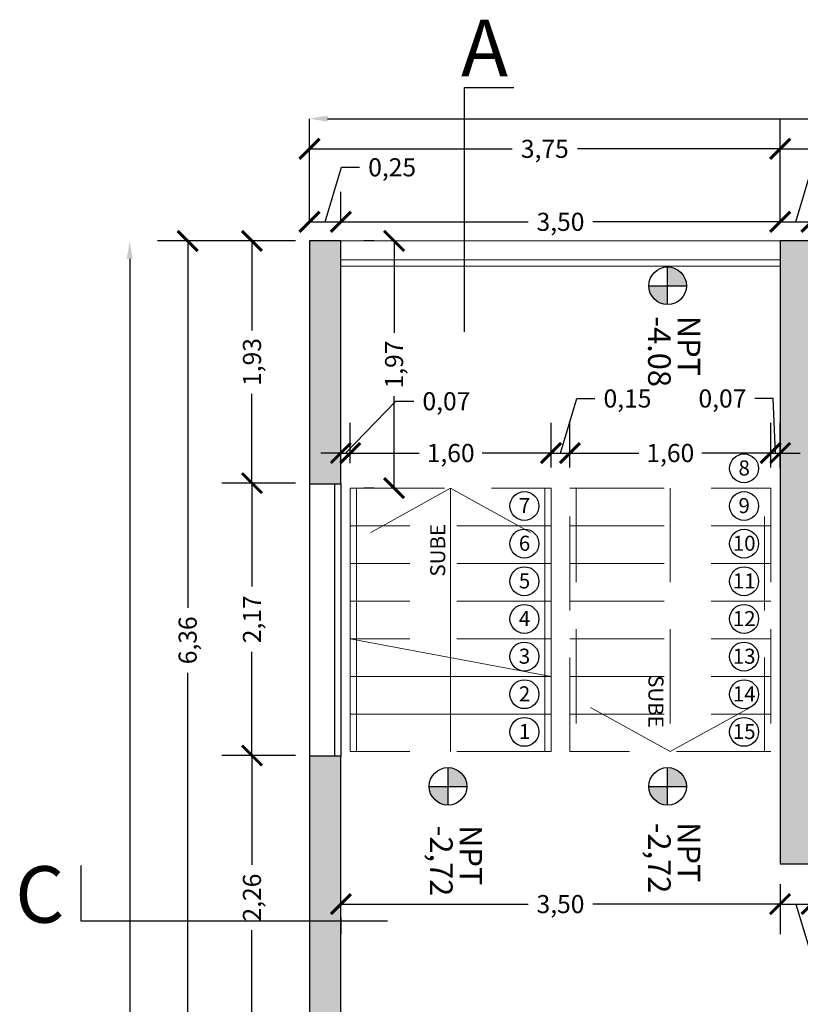
# Model space of a CAD drawing. Units: inches. Extents: x 2399 to 109535, y -2417 to 29940.
# Drawn here: x 54863 to 54869, y 4515 to 4523 of the extents above; entities that cross this region are included whole.
import ezdxf

# ---------------------------------------------------------------- set-up
doc = ezdxf.new("R2010")
doc.units = ezdxf.units.IN
doc.header["$MEASUREMENT"] = 0
doc.header["$PDMODE"] = 3
doc.linetypes.add('DASHED', pattern=[0.75, 0.5, -0.25])
for name, color, linetype in [('CORTES MUNI', 6, 'Continuous'), ('cotas', 253, 'Continuous'), ('hatchtabiques', 7, 'Continuous'), ('NIVELES', 30, 'Continuous'), ('PISOS', 1, 'Continuous'), ('PROYECCIONES', 252, 'DASHED'), ('TABIQUE', 7, 'Continuous'), ('texto', 1, 'Continuous'), ('VISTA', 253, 'Continuous')]:
    doc.layers.add(name, color=color, linetype=linetype)
doc.styles.add('Arial', font='arial.ttf')
doc.styles.add('GENERATED_STYLE_3', font='txt')
doc.styles.add('GENERATED_STYLE_4', font='arial.ttf')
doc.dimstyles.new('Copy of Standard', dxfattribs={"dimscale": 0.8, "dimtxt": 0.18, "dimasz": 0.2, "dimexe": 0.3, "dimexo": 0.2, "dimgap": 0.09, "dimtad": 0, "dimzin": 0, "dimtxsty": 'Arial', "dimblk": 'ARCHTICK', "dimcen": 0.09, "dimclrd": 256, "dimclre": 256, "dimclrt": 256, "dimadec": 0, "dimazin": 0, "dimtfac": 1, "dimtofl": 0, "dimtmove": 1, "dimatfit": 3, "dimldrblk": 'ARCHTICK', "dimfxl": 0, "dimtolj": 1, "dimtzin": 0, "dimlwd": -1, "dimlwe": -1, "dimarcsym": 0})
doc.dimstyles.new('sector e', dxfattribs={"dimscale": 0.8, "dimtxt": 0.18, "dimasz": 0.18, "dimexe": 0.02, "dimexo": 0.45, "dimgap": 0.09, "dimtad": 0, "dimzin": 0, "dimdsep": 46, "dimtxsty": 'Arial', "dimcen": 0.09, "dimse1": 1, "dimse2": 1, "dimadec": 0, "dimazin": 0, "dimtfac": 1, "dimtofl": 0, "dimtmove": 1, "dimatfit": 3, "dimfxl": 0, "dimtolj": 1, "dimtzin": 0, "dimarcsym": 0})

# ---------------------------------------------------------------- blocks, each defined once
blk = doc.blocks.new('NIVEL 2')
at = {"layer": 'NIVELES'}
h = blk.add_hatch(color=256, dxfattribs=at)
h.paths.add_polyline_path([(0, 0.15), (0, 0), (0.15, 0, 0.414214)])
h.paths.add_polyline_path([(0, 0), (-0.15, 0, 0.414214), (0, -0.15)])
at = {"layer": 'NIVELES', "color": 30, "linetype": 'Continuous'}
for p, q in [((0, -0.15), (0, 0.15)), ((-0.15, 0), (0.15, 0))]:
    blk.add_line(p, q, dxfattribs=at)
blk.add_circle((0, 0), 0.15, dxfattribs=at)
blk = doc.blocks.new('_ArchTick')
at = {"color": 0, "linetype": 'ByBlock', "const_width": 0.15}
blk.add_lwpolyline([(-0.5, -0.5), (0.5, 0.5)], dxfattribs=at)
blk = doc.blocks.new('*D301')
at = {"layer": 'cotas', "ltscale": 1.5}
for p, q in [((54865.2896, 4521.4169), (54865.4199, 4521.8514)), ((54865.4199, 4521.8514), (54865.5639, 4521.8514)), ((54865.1646, 4521.4247), (54865.1646, 4521.6569)), ((54865.4146, 4521.4247), (54865.4146, 4521.6569)), ((54865.1646, 4521.4169), (54865.4146, 4521.4169))]:
    blk.add_line(p, q, dxfattribs=at)
at = {"layer": 'Defpoints', "color": 0, "ltscale": 1.5}
for p in [(54865.4146, 4521.4169), (54865.1646, 4521.2647), (54865.4146, 4521.2647)]:
    blk.add_point(p, dxfattribs=at)
at = {"layer": 'cotas', "ltscale": 1.5, "xscale": 0.16, "yscale": 0.16, "zscale": 0.16, "rotation": 180}
blk.add_blockref('_ArchTick', (54865.1646, 4521.4169), dxfattribs=at)
at = {"layer": 'cotas', "ltscale": 1.5, "xscale": 0.16, "yscale": 0.16, "zscale": 0.16}
blk.add_blockref('_ArchTick', (54865.4146, 4521.4169), dxfattribs=at)
at = {"layer": 'cotas', "ltscale": 1.5, "insert": (54865.8235, 4521.8514), "char_height": 0.144, "attachment_point": 5, "style": 'Arial'}
blk.add_mtext('\\A1;0,25', dxfattribs=at)
blk = doc.blocks.new('*D302')
at = {"layer": 'cotas', "ltscale": 1.5}
for p, q in [((54865.4146, 4521.4247), (54865.4146, 4521.6569)), ((54868.9146, 4521.4247), (54868.9146, 4521.6569)), ((54865.4146, 4521.4169), (54866.9058, 4521.4169)), ((54868.9146, 4521.4169), (54867.4233, 4521.4169))]:
    blk.add_line(p, q, dxfattribs=at)
at = {"layer": 'Defpoints', "color": 0, "ltscale": 1.5}
for p in [(54868.9146, 4521.4169), (54865.4146, 4521.2647), (54868.9146, 4521.2647)]:
    blk.add_point(p, dxfattribs=at)
at = {"layer": 'cotas', "ltscale": 1.5, "xscale": 0.16, "yscale": 0.16, "zscale": 0.16, "rotation": 180}
blk.add_blockref('_ArchTick', (54865.4146, 4521.4169), dxfattribs=at)
at = {"layer": 'cotas', "ltscale": 1.5, "xscale": 0.16, "yscale": 0.16, "zscale": 0.16}
blk.add_blockref('_ArchTick', (54868.9146, 4521.4169), dxfattribs=at)
at = {"layer": 'cotas', "ltscale": 1.5, "insert": (54867.1646, 4521.4169), "char_height": 0.144, "attachment_point": 5, "style": 'Arial'}
blk.add_mtext('\\A1;3,50', dxfattribs=at)
blk = doc.blocks.new('*D303')
at = {"layer": 'cotas', "ltscale": 1.5}
for p, q in [((54869.0396, 4521.4169), (54869.1699, 4521.8514)), ((54869.1699, 4521.8514), (54869.3139, 4521.8514)), ((54868.9146, 4521.4247), (54868.9146, 4521.6569)), ((54869.1646, 4521.1747), (54869.1646, 4521.6569)), ((54868.9146, 4521.4169), (54869.1646, 4521.4169))]:
    blk.add_line(p, q, dxfattribs=at)
at = {"layer": 'Defpoints', "color": 0, "ltscale": 1.5}
for p in [(54869.1646, 4521.4169), (54868.9146, 4521.2647), (54869.1646, 4521.0147)]:
    blk.add_point(p, dxfattribs=at)
at = {"layer": 'cotas', "ltscale": 1.5, "xscale": 0.16, "yscale": 0.16, "zscale": 0.16, "rotation": 180}
blk.add_blockref('_ArchTick', (54868.9146, 4521.4169), dxfattribs=at)
at = {"layer": 'cotas', "ltscale": 1.5, "xscale": 0.16, "yscale": 0.16, "zscale": 0.16}
blk.add_blockref('_ArchTick', (54869.1646, 4521.4169), dxfattribs=at)
at = {"layer": 'cotas', "ltscale": 1.5, "insert": (54869.5735, 4521.8514), "char_height": 0.144, "attachment_point": 5, "style": 'Arial'}
blk.add_mtext('\\A1;0,25', dxfattribs=at)
blk = doc.blocks.new('*D312')
at = {"layer": 'cotas', "ltscale": 1.5}
for p, q in [((54865.1646, 4521.4247), (54865.1646, 4522.2385)), ((54868.9146, 4521.4247), (54868.9146, 4522.2385)), ((54865.1646, 4521.9985), (54866.7801, 4521.9985)), ((54868.9146, 4521.9985), (54867.2991, 4521.9985))]:
    blk.add_line(p, q, dxfattribs=at)
at = {"layer": 'Defpoints', "color": 0, "ltscale": 1.5}
for p in [(54868.9146, 4521.9985), (54865.1646, 4521.2647), (54868.9146, 4521.2647)]:
    blk.add_point(p, dxfattribs=at)
at = {"layer": 'cotas', "ltscale": 1.5, "xscale": 0.16, "yscale": 0.16, "zscale": 0.16, "rotation": 180}
blk.add_blockref('_ArchTick', (54865.1646, 4521.9985), dxfattribs=at)
at = {"layer": 'cotas', "ltscale": 1.5, "xscale": 0.16, "yscale": 0.16, "zscale": 0.16}
blk.add_blockref('_ArchTick', (54868.9146, 4521.9985), dxfattribs=at)
at = {"layer": 'cotas', "ltscale": 1.5, "insert": (54867.0396, 4521.9985), "char_height": 0.144, "attachment_point": 5, "style": 'Arial'}
blk.add_mtext('\\A1;3,75', dxfattribs=at)
blk = doc.blocks.new('*D313')
at = {"layer": 'cotas', "ltscale": 1.5}
for p, q in [((54868.9146, 4521.4247), (54868.9146, 4522.2385)), ((54883.5146, 4521.4247), (54883.5146, 4522.2385)), ((54868.9146, 4521.9985), (54875.9066, 4521.9985)), ((54883.5146, 4521.9985), (54876.5225, 4521.9985))]:
    blk.add_line(p, q, dxfattribs=at)
at = {"layer": 'Defpoints', "color": 0, "ltscale": 1.5}
for p in [(54883.5146, 4521.9985), (54868.9146, 4521.2647), (54883.5146, 4521.2647)]:
    blk.add_point(p, dxfattribs=at)
at = {"layer": 'cotas', "ltscale": 1.5, "xscale": 0.16, "yscale": 0.16, "zscale": 0.16, "rotation": 180}
blk.add_blockref('_ArchTick', (54868.9146, 4521.9985), dxfattribs=at)
at = {"layer": 'cotas', "ltscale": 1.5, "xscale": 0.16, "yscale": 0.16, "zscale": 0.16}
blk.add_blockref('_ArchTick', (54883.5146, 4521.9985), dxfattribs=at)
at = {"layer": 'cotas', "ltscale": 1.5, "insert": (54876.2146, 4521.9985), "char_height": 0.144, "attachment_point": 5, "style": 'Arial'}
blk.add_mtext('\\A1;14,60', dxfattribs=at)
blk = doc.blocks.new('*D315')
at = {"layer": 'cotas', "color": 0, "lineweight": -2, "ltscale": 1.5}
for p, q in [((54865.3086, 4522.2385), (54875.8986, 4522.2385)), ((54887.1206, 4522.2385), (54876.5305, 4522.2385))]:
    blk.add_line(p, q, dxfattribs=at)
at = {"layer": 'cotas', "color": 0, "ltscale": 1.5}
for points in [[(54865.3086, 4522.2625), (54865.3086, 4522.2145), (54865.1646, 4522.2385)], [(54887.1206, 4522.2625), (54887.1206, 4522.2145), (54887.2646, 4522.2385)]]:
    blk.add_solid(points, dxfattribs=at)
at = {"layer": 'Defpoints', "color": 0, "ltscale": 1.5}
for p in [(54887.2646, 4522.2385), (54865.1646, 4521.2647), (54887.2646, 4521.2647)]:
    blk.add_point(p, dxfattribs=at)
at = {"layer": 'cotas', "color": 0, "ltscale": 1.5, "insert": (54876.2146, 4522.2385), "char_height": 0.144, "attachment_point": 5, "style": 'Arial'}
blk.add_mtext('\\A1;22.10', dxfattribs=at)
blk = doc.blocks.new('*D342')
at = {"layer": 'cotas', "ltscale": 1.5}
for p, q in [((54865.0546, 4517.1647), (54864.4664, 4517.1647)), ((54864.7064, 4517.1647), (54864.7064, 4516.2925)), ((54864.7064, 4514.9), (54864.7064, 4515.7721)), ((54865.0546, 4514.9), (54864.4664, 4514.9))]:
    blk.add_line(p, q, dxfattribs=at)
at = {"layer": 'Defpoints', "color": 0, "ltscale": 1.5}
for p in [(54864.7064, 4517.1647), (54865.2146, 4517.1647), (54865.2146, 4514.9)]:
    blk.add_point(p, dxfattribs=at)
at = {"layer": 'cotas', "ltscale": 1.5, "xscale": 0.16, "yscale": 0.16, "zscale": 0.16}
for p, rotation in [((54864.7064, 4517.1647), 90), ((54864.7064, 4514.9), 270)]:
    blk.add_blockref('_ArchTick', p, dxfattribs=dict(at, rotation=rotation))
at = {"layer": 'cotas', "ltscale": 1.5, "insert": (54864.7064, 4516.0323), "char_height": 0.144, "attachment_point": 5, "rotation": 90, "style": 'Arial'}
blk.add_mtext('\\A1;2,26', dxfattribs=at)
blk = doc.blocks.new('*D343')
at = {"layer": 'cotas', "ltscale": 1.5}
for p, q in [((54865.0546, 4519.3347), (54864.4664, 4519.3347)), ((54864.7064, 4519.3347), (54864.7064, 4518.5099)), ((54864.7064, 4517.1647), (54864.7064, 4517.9894)), ((54865.0546, 4517.1647), (54864.4664, 4517.1647))]:
    blk.add_line(p, q, dxfattribs=at)
at = {"layer": 'Defpoints', "color": 0, "ltscale": 1.5}
for p in [(54864.7064, 4519.3347), (54865.2146, 4519.3347), (54865.2146, 4517.1647)]:
    blk.add_point(p, dxfattribs=at)
at = {"layer": 'cotas', "ltscale": 1.5, "xscale": 0.16, "yscale": 0.16, "zscale": 0.16}
for p, rotation in [((54864.7064, 4519.3347), 90), ((54864.7064, 4517.1647), 270)]:
    blk.add_blockref('_ArchTick', p, dxfattribs=dict(at, rotation=rotation))
at = {"layer": 'cotas', "ltscale": 1.5, "insert": (54864.7064, 4518.2497), "char_height": 0.144, "attachment_point": 5, "rotation": 90, "style": 'Arial'}
blk.add_mtext('\\A1;2,17', dxfattribs=at)
blk = doc.blocks.new('*D344')
at = {"layer": 'cotas', "ltscale": 1.5}
for p, q in [((54865.0546, 4521.2647), (54864.4664, 4521.2647)), ((54864.7064, 4521.2647), (54864.7064, 4520.5519)), ((54864.7064, 4519.3347), (54864.7064, 4520.0474)), ((54865.0546, 4519.3347), (54864.4664, 4519.3347))]:
    blk.add_line(p, q, dxfattribs=at)
at = {"layer": 'Defpoints', "color": 0, "ltscale": 1.5}
for p in [(54864.7064, 4521.2647), (54865.2146, 4521.2647), (54865.2146, 4519.3347)]:
    blk.add_point(p, dxfattribs=at)
at = {"layer": 'cotas', "ltscale": 1.5, "xscale": 0.16, "yscale": 0.16, "zscale": 0.16}
for p, rotation in [((54864.7064, 4521.2647), 90), ((54864.7064, 4519.3347), 270)]:
    blk.add_blockref('_ArchTick', p, dxfattribs=dict(at, rotation=rotation))
at = {"layer": 'cotas', "ltscale": 1.5, "insert": (54864.7064, 4520.2997), "char_height": 0.144, "attachment_point": 5, "rotation": 90, "style": 'Arial'}
blk.add_mtext('\\A1;1,93', dxfattribs=at)
blk = doc.blocks.new('*D347')
at = {"layer": 'cotas', "ltscale": 1.5}
for p, q in [((54865.0546, 4521.2647), (54863.9543, 4521.2647)), ((54864.1943, 4521.2647), (54864.1943, 4518.3417)), ((54864.1943, 4514.9), (54864.1943, 4517.823)), ((54865.0546, 4514.9), (54863.9543, 4514.9))]:
    blk.add_line(p, q, dxfattribs=at)
at = {"layer": 'Defpoints', "color": 0, "ltscale": 1.5}
for p in [(54864.1943, 4521.2647), (54865.2146, 4521.2647), (54865.2146, 4514.9)]:
    blk.add_point(p, dxfattribs=at)
at = {"layer": 'cotas', "ltscale": 1.5, "xscale": 0.16, "yscale": 0.16, "zscale": 0.16}
for p, rotation in [((54864.1943, 4521.2647), 90), ((54864.1943, 4514.9), 270)]:
    blk.add_blockref('_ArchTick', p, dxfattribs=dict(at, rotation=rotation))
at = {"layer": 'cotas', "ltscale": 1.5, "insert": (54864.1943, 4518.0823), "char_height": 0.144, "attachment_point": 5, "rotation": 90, "style": 'Arial'}
blk.add_mtext('\\A1;6,36', dxfattribs=at)
blk = doc.blocks.new('*D348')
at = {"layer": 'cotas', "color": 0, "lineweight": -2, "ltscale": 1.5}
for p, q in [((54863.7326, 4521.1207), (54863.7326, 4506.8596)), ((54863.7326, 4491.994), (54863.7326, 4506.255))]:
    blk.add_line(p, q, dxfattribs=at)
at = {"layer": 'cotas', "color": 0, "ltscale": 1.5}
for points in [[(54863.7086, 4521.1207), (54863.7566, 4521.1207), (54863.7326, 4521.2647)], [(54863.7086, 4491.994), (54863.7566, 4491.994), (54863.7326, 4491.85)]]:
    blk.add_solid(points, dxfattribs=at)
at = {"layer": 'Defpoints', "color": 0, "ltscale": 1.5}
for p in [(54863.7326, 4521.2647), (54865.2146, 4521.2647), (54865.2146, 4491.85)]:
    blk.add_point(p, dxfattribs=at)
at = {"layer": 'cotas', "color": 0, "ltscale": 1.5, "insert": (54863.7326, 4506.5573), "char_height": 0.144, "attachment_point": 5, "rotation": 90, "style": 'Arial'}
blk.add_mtext('\\A1;29.41', dxfattribs=at)
blk = doc.blocks.new('*D377')
at = {"layer": 'cotas', "ltscale": 1.5}
for p, q in [((54868.9146, 4516.14), (54868.9146, 4515.7406)), ((54865.4146, 4515.9806), (54866.9058, 4515.9806)), ((54868.9146, 4515.9806), (54867.4233, 4515.9806)), ((54865.4146, 4515.87), (54865.4146, 4515.7406))]:
    blk.add_line(p, q, dxfattribs=at)
at = {"layer": 'Defpoints', "color": 0, "ltscale": 1.5}
for p in [(54868.9146, 4516.3), (54865.4146, 4516.03), (54868.9146, 4515.9806)]:
    blk.add_point(p, dxfattribs=at)
at = {"layer": 'cotas', "ltscale": 1.5, "xscale": 0.16, "yscale": 0.16, "zscale": 0.16, "rotation": 180}
blk.add_blockref('_ArchTick', (54865.4146, 4515.9806), dxfattribs=at)
at = {"layer": 'cotas', "ltscale": 1.5, "xscale": 0.16, "yscale": 0.16, "zscale": 0.16}
blk.add_blockref('_ArchTick', (54868.9146, 4515.9806), dxfattribs=at)
at = {"layer": 'cotas', "ltscale": 1.5, "insert": (54867.1646, 4515.9806), "char_height": 0.144, "attachment_point": 5, "style": 'Arial'}
blk.add_mtext('\\A1;3,50', dxfattribs=at)
blk = doc.blocks.new('*D378')
at = {"layer": 'cotas', "ltscale": 1.5}
for p, q in [((54868.9146, 4516.14), (54868.9146, 4515.7406)), ((54869.1646, 4516.14), (54869.1646, 4515.7406)), ((54868.9146, 4515.9806), (54869.1646, 4515.9806)), ((54869.0396, 4515.9806), (54869.2219, 4515.373)), ((54869.2219, 4515.373), (54869.3659, 4515.373))]:
    blk.add_line(p, q, dxfattribs=at)
at = {"layer": 'Defpoints', "color": 0, "ltscale": 1.5}
for p in [(54868.9146, 4516.3), (54869.1646, 4516.3), (54869.1646, 4515.9806)]:
    blk.add_point(p, dxfattribs=at)
at = {"layer": 'cotas', "ltscale": 1.5, "xscale": 0.16, "yscale": 0.16, "zscale": 0.16, "rotation": 180}
blk.add_blockref('_ArchTick', (54868.9146, 4515.9806), dxfattribs=at)
at = {"layer": 'cotas', "ltscale": 1.5, "xscale": 0.16, "yscale": 0.16, "zscale": 0.16}
blk.add_blockref('_ArchTick', (54869.1646, 4515.9806), dxfattribs=at)
at = {"layer": 'cotas', "ltscale": 1.5, "insert": (54869.6254, 4515.373), "char_height": 0.144, "attachment_point": 5, "style": 'Arial'}
blk.add_mtext('\\A1;0,25', dxfattribs=at)
blk = doc.blocks.new('*D393')
at = {"layer": 'cotas', "ltscale": 1.5}
for p, q in [((54865.4521, 4519.5747), (54865.8527, 4519.9874)), ((54865.8527, 4519.9874), (54865.9967, 4519.9874)), ((54865.4146, 4519.4947), (54865.4146, 4519.8147)), ((54865.4896, 4519.4947), (54865.4896, 4519.8147)), ((54865.4146, 4519.5747), (54865.2546, 4519.5747)), ((54865.4146, 4519.5747), (54865.4896, 4519.5747)), ((54865.4896, 4519.5747), (54865.6496, 4519.5747))]:
    blk.add_line(p, q, dxfattribs=at)
at = {"layer": 'Defpoints', "color": 0, "ltscale": 1.5}
for p in [(54865.4896, 4519.5747), (54865.4146, 4519.3347), (54865.4896, 4519.3347)]:
    blk.add_point(p, dxfattribs=at)
at = {"layer": 'cotas', "ltscale": 1.5, "xscale": 0.16, "yscale": 0.16, "zscale": 0.16}
blk.add_blockref('_ArchTick', (54865.4146, 4519.5747), dxfattribs=at)
at = {"layer": 'cotas', "ltscale": 1.5, "xscale": 0.16, "yscale": 0.16, "zscale": 0.16, "rotation": 180}
blk.add_blockref('_ArchTick', (54865.4896, 4519.5747), dxfattribs=at)
at = {"layer": 'cotas', "ltscale": 1.5, "insert": (54866.2558, 4519.9874), "char_height": 0.144, "attachment_point": 5, "style": 'Arial'}
blk.add_mtext('\\A1;0,07', dxfattribs=at)
blk = doc.blocks.new('*D394')
at = {"layer": 'cotas', "ltscale": 1.5}
for p, q in [((54865.4896, 4519.4947), (54865.4896, 4519.8147)), ((54867.0896, 4519.4597), (54867.0896, 4519.8147)), ((54865.4896, 4519.5747), (54866.0376, 4519.5747)), ((54867.0896, 4519.5747), (54866.5416, 4519.5747))]:
    blk.add_line(p, q, dxfattribs=at)
at = {"layer": 'Defpoints', "color": 0, "ltscale": 1.5}
for p in [(54867.0896, 4519.5747), (54865.4896, 4519.3347), (54867.0896, 4519.2997)]:
    blk.add_point(p, dxfattribs=at)
at = {"layer": 'cotas', "ltscale": 1.5, "xscale": 0.16, "yscale": 0.16, "zscale": 0.16, "rotation": 180}
blk.add_blockref('_ArchTick', (54865.4896, 4519.5747), dxfattribs=at)
at = {"layer": 'cotas', "ltscale": 1.5, "xscale": 0.16, "yscale": 0.16, "zscale": 0.16}
blk.add_blockref('_ArchTick', (54867.0896, 4519.5747), dxfattribs=at)
at = {"layer": 'cotas', "ltscale": 1.5, "insert": (54866.2896, 4519.5747), "char_height": 0.144, "attachment_point": 5, "style": 'Arial'}
blk.add_mtext('\\A1;1,60', dxfattribs=at)
blk = doc.blocks.new('*D395')
at = {"layer": 'cotas', "ltscale": 1.5}
for p, q in [((54867.1646, 4519.5747), (54867.2949, 4520.0092)), ((54867.2949, 4520.0092), (54867.4389, 4520.0092)), ((54867.0896, 4519.4597), (54867.0896, 4519.8147)), ((54867.2396, 4519.4597), (54867.2396, 4519.8147)), ((54867.0896, 4519.5747), (54867.2396, 4519.5747))]:
    blk.add_line(p, q, dxfattribs=at)
at = {"layer": 'Defpoints', "color": 0, "ltscale": 1.5}
for p in [(54867.2396, 4519.5747), (54867.0896, 4519.2997), (54867.2396, 4519.2997)]:
    blk.add_point(p, dxfattribs=at)
at = {"layer": 'cotas', "ltscale": 1.5, "xscale": 0.16, "yscale": 0.16, "zscale": 0.16, "rotation": 180}
blk.add_blockref('_ArchTick', (54867.0896, 4519.5747), dxfattribs=at)
at = {"layer": 'cotas', "ltscale": 1.5, "xscale": 0.16, "yscale": 0.16, "zscale": 0.16}
blk.add_blockref('_ArchTick', (54867.2396, 4519.5747), dxfattribs=at)
at = {"layer": 'cotas', "ltscale": 1.5, "insert": (54867.6985, 4520.0092), "char_height": 0.144, "attachment_point": 5, "style": 'Arial'}
blk.add_mtext('\\A1;0,15', dxfattribs=at)
blk = doc.blocks.new('*D396')
at = {"layer": 'cotas', "ltscale": 1.5}
for p, q in [((54867.2396, 4519.4597), (54867.2396, 4519.8147)), ((54868.8396, 4519.4597), (54868.8396, 4519.8147)), ((54867.2396, 4519.5747), (54867.7876, 4519.5747)), ((54868.8396, 4519.5747), (54868.2916, 4519.5747))]:
    blk.add_line(p, q, dxfattribs=at)
at = {"layer": 'Defpoints', "color": 0, "ltscale": 1.5}
for p in [(54868.8396, 4519.5747), (54867.2396, 4519.2997), (54868.8396, 4519.2997)]:
    blk.add_point(p, dxfattribs=at)
at = {"layer": 'cotas', "ltscale": 1.5, "xscale": 0.16, "yscale": 0.16, "zscale": 0.16, "rotation": 180}
blk.add_blockref('_ArchTick', (54867.2396, 4519.5747), dxfattribs=at)
at = {"layer": 'cotas', "ltscale": 1.5, "xscale": 0.16, "yscale": 0.16, "zscale": 0.16}
blk.add_blockref('_ArchTick', (54868.8396, 4519.5747), dxfattribs=at)
at = {"layer": 'cotas', "ltscale": 1.5, "insert": (54868.0396, 4519.5747), "char_height": 0.144, "attachment_point": 5, "style": 'Arial'}
blk.add_mtext('\\A1;1,60', dxfattribs=at)
blk = doc.blocks.new('*D397')
at = {"layer": 'cotas', "ltscale": 1.5}
for p, q in [((54868.8578, 4520.0092), (54868.7138, 4520.0092)), ((54868.8771, 4519.5747), (54868.8578, 4520.0092)), ((54868.8396, 4519.4597), (54868.8396, 4519.8147)), ((54868.9146, 4519.4597), (54868.9146, 4519.8147)), ((54868.8396, 4519.5747), (54868.6796, 4519.5747)), ((54868.8396, 4519.5747), (54868.9146, 4519.5747)), ((54868.9146, 4519.5747), (54869.0746, 4519.5747))]:
    blk.add_line(p, q, dxfattribs=at)
at = {"layer": 'Defpoints', "color": 0, "ltscale": 1.5}
for p in [(54868.9146, 4519.5747), (54868.8396, 4519.2997), (54868.9146, 4519.2997)]:
    blk.add_point(p, dxfattribs=at)
at = {"layer": 'cotas', "ltscale": 1.5, "xscale": 0.16, "yscale": 0.16, "zscale": 0.16}
blk.add_blockref('_ArchTick', (54868.8396, 4519.5747), dxfattribs=at)
at = {"layer": 'cotas', "ltscale": 1.5, "xscale": 0.16, "yscale": 0.16, "zscale": 0.16, "rotation": 180}
blk.add_blockref('_ArchTick', (54868.9146, 4519.5747), dxfattribs=at)
at = {"layer": 'cotas', "ltscale": 1.5, "insert": (54868.4548, 4520.0092), "char_height": 0.144, "attachment_point": 5, "style": 'Arial'}
blk.add_mtext('\\A1;0,07', dxfattribs=at)
blk = doc.blocks.new('*D398')
at = {"layer": 'cotas', "ltscale": 1.5}
for p, q in [((54865.6788, 4521.2647), (54865.5988, 4521.2647)), ((54865.8388, 4521.2647), (54865.8388, 4520.5321)), ((54865.8388, 4519.295), (54865.8388, 4520.0276)), ((54865.6788, 4519.295), (54865.5988, 4519.295))]:
    blk.add_line(p, q, dxfattribs=at)
at = {"layer": 'Defpoints', "color": 0, "ltscale": 1.5}
for p in [(54865.8388, 4521.2647), (54865.8388, 4519.295), (54865.8388, 4519.295)]:
    blk.add_point(p, dxfattribs=at)
at = {"layer": 'cotas', "ltscale": 1.5, "xscale": 0.16, "yscale": 0.16, "zscale": 0.16}
for p, rotation in [((54865.8388, 4521.2647), 90), ((54865.8388, 4519.295), 270)]:
    blk.add_blockref('_ArchTick', p, dxfattribs=dict(at, rotation=rotation))
at = {"layer": 'cotas', "ltscale": 1.5, "insert": (54865.8388, 4520.2798), "char_height": 0.144, "attachment_point": 5, "rotation": 90, "style": 'Arial'}
blk.add_mtext('\\A1;1,97', dxfattribs=at)
blk = doc.blocks.new('*D1114')
at = {"layer": 'cotas', "color": 0, "lineweight": -2, "ltscale": 1.5}
for p, q in [((54863.7326, 4521.1207), (54863.7326, 4506.8596)), ((54863.7326, 4491.994), (54863.7326, 4506.255))]:
    blk.add_line(p, q, dxfattribs=at)
at = {"layer": 'cotas', "color": 0, "ltscale": 1.5}
for points in [[(54863.7086, 4521.1207), (54863.7566, 4521.1207), (54863.7326, 4521.2647)], [(54863.7086, 4491.994), (54863.7566, 4491.994), (54863.7326, 4491.85)]]:
    blk.add_solid(points, dxfattribs=at)
at = {"layer": 'Defpoints', "color": 0, "ltscale": 1.5}
for p in [(54863.7326, 4521.2647), (54865.2146, 4521.2647), (54865.2146, 4491.85)]:
    blk.add_point(p, dxfattribs=at)
at = {"layer": 'cotas', "color": 0, "ltscale": 1.5, "insert": (54863.7326, 4506.5573), "char_height": 0.144, "attachment_point": 5, "rotation": 90, "style": 'Arial'}
blk.add_mtext('\\A1;29.41', dxfattribs=at)

msp = doc.modelspace()

# ---------------------------------------------------------------- hatches: boundary and pattern name
at = {"layer": 'hatchtabiques'}
for points in [[(54865.4146, 4521.2647), (54865.1646, 4521.2647), (54865.1646, 4519.33), (54865.4146, 4519.33)], [(54870.4146, 4521.0147), (54870.4146, 4521.2647), (54868.9146, 4521.2647), (54868.9146, 4516.3), (54869.1646, 4516.3), (54869.1646, 4521.0147)]]:
    msp.add_hatch(color=256, dxfattribs=at).paths.add_polyline_path(points)
h = msp.add_hatch(color=256, dxfattribs=at)
h.paths.add_polyline_path([(54865.4146, 4517.16), (54865.1646, 4517.16), (54865.1646, 4515.8447), (54865.4146, 4515.8447)])
h.paths.add_polyline_path([(54865.4146, 4515.8447), (54865.1646, 4515.8447), (54865.1646, 4514.9), (54865.4146, 4514.9)])

# ---------------------------------------------------------------- linework, layer by layer
at = {"layer": 'CORTES MUNI', "ltscale": 0.0005}
for p, q in [((54866.3996, 4522.4883), (54866.7942, 4522.4883)), ((54866.3996, 4520.5406), (54866.3996, 4522.4883)), ((54863.3455, 4515.8447), (54863.3455, 4516.2882)), ((54865.786, 4515.8447), (54863.3455, 4515.8447))]:
    msp.add_line(p, q, dxfattribs=at)
at = {"layer": 'PISOS', "linetype": 'Continuous', "lineweight": 5}
msp.add_line((54865.4146, 4521.2647), (54868.9146, 4521.2647), dxfattribs=at)
at = {"layer": 'PISOS', "ltscale": 0.0005}
msp.add_line((54865.1646, 4519.33), (54865.1646, 4517.16), dxfattribs=at)
at = {"layer": 'PROYECCIONES', "lineweight": 5, "ltscale": 1.5}
for p, q in [((54868.0396, 4519.295), (54868.0396, 4517.195)), ((54867.0896, 4518.995), (54865.4896, 4518.995)), ((54867.2396, 4518.995), (54868.8396, 4518.995)), ((54867.0896, 4518.695), (54865.4896, 4518.695)), ((54867.2396, 4518.695), (54868.8396, 4518.695)), ((54867.0896, 4518.395), (54865.4896, 4518.395)), ((54867.2396, 4518.395), (54868.8396, 4518.395)), ((54867.0896, 4518.095), (54865.4896, 4518.095)), ((54867.2396, 4518.095), (54868.8396, 4518.095)), ((54867.2396, 4517.795), (54868.8396, 4517.795)), ((54868.0396, 4517.195), (54867.403, 4517.5478)), ((54868.0396, 4517.195), (54868.6761, 4517.5478)), ((54867.2396, 4517.495), (54868.8396, 4517.495))]:
    msp.add_line(p, q, dxfattribs=at)
for points in [[(54865.4896, 4519.295), (54867.0896, 4519.295), (54867.0896, 4517.195), (54865.4896, 4517.195)], [(54867.2396, 4519.295), (54868.8396, 4519.295), (54868.8396, 4517.195), (54867.2396, 4517.195)], [(54867.2396, 4519.295), (54867.2896, 4519.295), (54867.2896, 4517.195), (54867.2396, 4517.195)], [(54868.7896, 4519.295), (54868.8396, 4519.295), (54868.8396, 4517.195), (54868.7896, 4517.195)]]:
    msp.add_lwpolyline(points, close=True, dxfattribs=at)
at = {"layer": 'TABIQUE'}
for p, q in [((54865.4146, 4521.2647), (54865.1646, 4521.2647)), ((54865.1646, 4521.2647), (54865.1646, 4519.33)), ((54865.4146, 4519.33), (54865.4146, 4521.2647)), ((54870.4146, 4521.2647), (54868.9146, 4521.2647)), ((54868.9146, 4521.2647), (54868.9146, 4516.3)), ((54865.1646, 4519.33), (54865.4146, 4519.33)), ((54865.4146, 4517.16), (54865.1646, 4517.16)), ((54865.1646, 4517.16), (54865.1646, 4514.9)), ((54865.4146, 4514.9), (54865.4146, 4517.16)), ((54868.9146, 4516.3), (54869.1646, 4516.3))]:
    msp.add_line(p, q, dxfattribs=at)
at = {"layer": 'texto'}
for centre in [(54868.6271, 4519.4525), (54866.8771, 4519.1527), (54868.6271, 4519.1525), (54866.8771, 4518.8527), (54868.6271, 4518.8525), (54866.8771, 4518.5527), (54868.6271, 4518.5525), (54866.8771, 4518.2527), (54868.6271, 4518.2525), (54866.8771, 4517.9527), (54868.6271, 4517.9525), (54866.8771, 4517.6527), (54868.6271, 4517.6525), (54866.8771, 4517.3527), (54868.6271, 4517.3525)]:
    msp.add_circle(centre, 0.115, dxfattribs=at)
at = {"layer": 'VISTA', "ltscale": 0.0005}
for p, q in [((54865.3646, 4519.33), (54865.3646, 4517.16)), ((54865.4146, 4519.33), (54865.4146, 4517.16))]:
    msp.add_line(p, q, dxfattribs=at)
at = {"layer": 'VISTA', "linetype": 'Continuous', "lineweight": 5}
for p, q in [((54866.2896, 4519.295), (54865.653, 4518.9422)), ((54866.2896, 4517.195), (54866.2896, 4519.295)), ((54866.2896, 4519.295), (54866.9261, 4518.9422)), ((54865.4896, 4518.095), (54867.0896, 4517.795)), ((54867.0896, 4517.795), (54865.4896, 4517.795)), ((54867.0896, 4517.495), (54865.4896, 4517.495))]:
    msp.add_line(p, q, dxfattribs=at)
for points in [[(54865.4146, 4521.1147), (54868.9146, 4521.1147), (54868.9146, 4521.0647), (54865.4146, 4521.0647)], [(54865.4896, 4519.295), (54865.5396, 4519.295), (54865.5396, 4517.195), (54865.4896, 4517.195)], [(54867.0396, 4519.295), (54867.0896, 4519.295), (54867.0896, 4517.195), (54867.0396, 4517.195)]]:
    msp.add_lwpolyline(points, close=True, dxfattribs=at)

# ---------------------------------------------------------------- block references
at = {"layer": 'NIVELES'}
for p in [(54868.0184, 4520.9077), (54866.2684, 4516.9186), (54868.0184, 4516.9186)]:
    msp.add_blockref('NIVEL 2', p, dxfattribs=at)

# ---------------------------------------------------------------- texts
at = {"layer": 'CORTES MUNI', "style": 'GENERATED_STYLE_4'}
for s, p in [('A', (54866.3726, 4522.5775)), ('C', (54862.8203, 4515.8322))]:
    msp.add_text(s, height=0.45, dxfattribs=at).set_placement(p)
at = {"layer": 'texto', "style": 'Arial'}
for s, p in [('-4.08', (54867.8629, 4520.6632)), ('NPT', (54868.0977, 4520.6679)), ('-2,72', (54867.8629, 4516.6283)), ('NPT', (54868.0977, 4516.6331)), ('-2,72', (54866.1254, 4516.605)), ('NPT', (54866.3602, 4516.6098))]:
    msp.add_text(s, height=0.18, rotation=270, dxfattribs=at).set_placement(p)
at = {"layer": 'texto', "char_height": 0.12, "width": 3.6853, "attachment_point": 2, "style": 'GENERATED_STYLE_3'}
for s, insert in [('{\\fArial|b0|i0|c0|p34;8}', (54868.6281, 4519.5155)), ('{\\fArial|b0|i0|c0|p34;7}', (54866.8781, 4519.2157)), ('{\\fArial|b0|i0|c0|p34;9}', (54868.6281, 4519.2155)), ('{\\fArial|b0|i0|c0|p34;6}', (54866.8781, 4518.9157)), ('{\\fArial|b0|i0|c0|p34;10}', (54868.6281, 4518.9155)), ('{\\fArial|b0|i0|c0|p34;5}', (54866.8781, 4518.6157)), ('{\\fArial|b0|i0|c0|p34;11}', (54868.6281, 4518.6155)), ('{\\fArial|b0|i0|c0|p34;4}', (54866.8781, 4518.3157)), ('{\\fArial|b0|i0|c0|p34;12}', (54868.6281, 4518.3155)), ('{\\fArial|b0|i0|c0|p34;3}', (54866.8781, 4518.0157)), ('{\\fArial|b0|i0|c0|p34;13}', (54868.6281, 4518.0155)), ('{\\fArial|b0|i0|c0|p34;2}', (54866.8781, 4517.7157)), ('{\\fArial|b0|i0|c0|p34;14}', (54868.6281, 4517.7155)), ('{\\fArial|b0|i0|c0|p34;1}', (54866.8781, 4517.4157)), ('{\\fArial|b0|i0|c0|p34;15}', (54868.6281, 4517.4155))]:
    msp.add_mtext(s, dxfattribs=dict(at, insert=insert))
for insert, rotation in [((54866.1264, 4518.7998), 90), ((54867.9852, 4517.5949), 270)]:
    msp.add_mtext('{\\fArial|b0|i0|c0|p34;SUBE}', dxfattribs=dict(at, insert=insert, rotation=rotation))

# ---------------------------------------------------------------- dimensions: what is measured, and where the dimension line sits
at = {"layer": 'cotas'}
for base, p1, p2, dimstyle, picture, middle in [((54887.2646, 4522.2385), (54865.1646, 4521.2647), (54887.2646, 4521.2647), 'sector e', '*D315', (54876.2146, 4522.2385)), ((54868.9146, 4521.9985), (54865.1646, 4521.2647), (54868.9146, 4521.2647), 'Copy of Standard', '*D312', (54867.0396, 4521.9985)), ((54865.4146, 4521.4169), (54865.1646, 4521.2647), (54865.4146, 4521.2647), 'Copy of Standard', '*D301', (54865.6359, 4521.8514)), ((54868.9146, 4515.9806), (54865.4146, 4516.03), (54868.9146, 4516.3), 'Copy of Standard', '*D377', (54867.1646, 4515.9806))]:
    dim = msp.add_linear_dim(base=base, p1=p1, p2=p2, dimstyle=dimstyle, dxfattribs=at)
    dim.commit()
    dim.dimension.update_dxf_attribs({"geometry": picture, "text_midpoint": middle})
for base, p1, p2, picture, middle in [((54883.5146, 4521.9985), (54868.9146, 4521.2647), (54883.5146, 4521.2647), '*D313', (54876.2146, 4521.9985)), ((54869.1646, 4521.4169), (54868.9146, 4521.2647), (54869.1646, 4521.0147), '*D303', (54869.3859, 4521.8514)), ((54868.9146, 4521.4169), (54865.4146, 4521.2647), (54868.9146, 4521.2647), '*D302', (54867.1646, 4521.4169)), ((54867.2396, 4519.5747), (54867.0896, 4519.2997), (54867.2396, 4519.2997), '*D395', (54867.5109, 4520.0092)), ((54867.0896, 4519.5747), (54865.4896, 4519.3347), (54867.0896, 4519.2997), '*D394', (54866.2896, 4519.5747)), ((54868.8396, 4519.5747), (54867.2396, 4519.2997), (54868.8396, 4519.2997), '*D396', (54868.0396, 4519.5747)), ((54869.1646, 4515.9806), (54868.9146, 4516.3), (54869.1646, 4516.3), '*D378', (54869.4379, 4515.373))]:
    dim = msp.add_linear_dim(base=base, p1=p1, p2=p2, dimstyle='Copy of Standard', override={"dimtmove": 1}, dxfattribs=at)
    dim.commit()
    dim.dimension.update_dxf_attribs({"geometry": picture, "text_midpoint": middle})
for base, p1, p2, dimstyle, picture, middle in [((54864.1943, 4521.2647), (54865.2146, 4514.9), (54865.2146, 4521.2647), 'Copy of Standard', '*D347', (54864.1943, 4518.0823)), ((54864.7064, 4521.2647), (54865.2146, 4519.3347), (54865.2146, 4521.2647), 'Copy of Standard', '*D344', (54864.7064, 4520.2997)), ((54865.8388, 4519.295), (54865.8388, 4521.2647), (54865.8388, 4519.295), 'Copy of Standard', '*D398', (54865.8388, 4520.2798)), ((54863.7326, 4521.2647), (54865.2146, 4491.85), (54865.2146, 4521.2647), 'sector e', '*D348', (54863.7326, 4506.5573)), ((54863.7326, 4521.2647), (54865.2146, 4491.85), (54865.2146, 4521.2647), 'sector e', '*D1114', (54863.7326, 4506.5573)), ((54864.7064, 4519.3347), (54865.2146, 4517.1647), (54865.2146, 4519.3347), 'Copy of Standard', '*D343', (54864.7064, 4518.2497)), ((54864.7064, 4517.1647), (54865.2146, 4514.9), (54865.2146, 4517.1647), 'Copy of Standard', '*D342', (54864.7064, 4516.0323))]:
    dim = msp.add_linear_dim(base=base, p1=p1, p2=p2, angle=90, dimstyle=dimstyle, dxfattribs=at)
    dim.commit()
    dim.dimension.update_dxf_attribs({"geometry": picture, "text_midpoint": middle})
dim = msp.add_linear_dim(base=(54865.4896, 4519.5747), p1=(54865.4146, 4519.3347), p2=(54865.4896, 4519.3347), text='0,07', dimstyle='Copy of Standard', override={"dimtmove": 1}, dxfattribs=at)
dim.commit()
dim.dimension.update_dxf_attribs({"geometry": '*D393', "text_midpoint": (54866.0687, 4519.9874), "dimtype": 160})
dim = msp.add_linear_dim(base=(54868.9145783576, 4519.5746657329), p1=(54868.8395783576, 4519.2996657329), p2=(54868.9145783576, 4519.2996657329), dimstyle='Copy of Standard', override={"dimtmove": 1}, dxfattribs=at)
dim.commit()
dim.dimension.update_dxf_attribs({"geometry": '*D397', "text_midpoint": (54868.6417835238, 4520.0092032499), "dimtype": 160})

doc.saveas('drawing.dxf')
